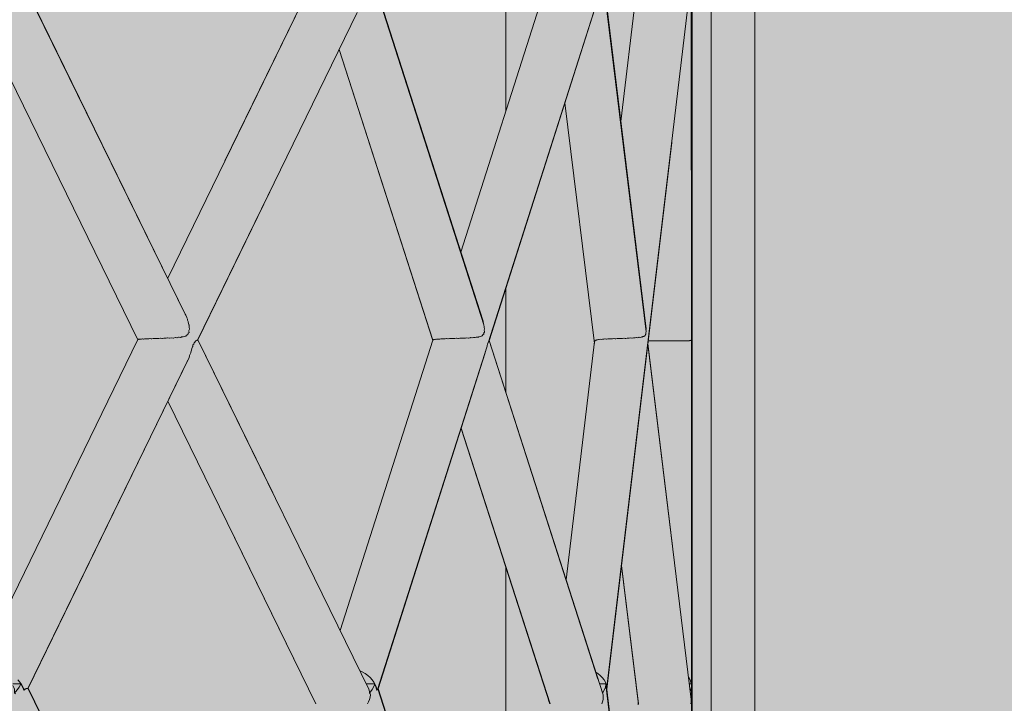
# Model space of a CAD drawing. Units: inches. Extents: x -58 to 353, y -876 to -400.
# Drawn here: x 109 to 115, y -593 to -588 of the extents above; entities that cross this region are included whole.
import ezdxf

# ---------------------------------------------------------------- set-up
doc = ezdxf.new("R2010")
doc.units = ezdxf.units.IN
doc.header["$MEASUREMENT"] = 0
doc.layers.add('_U+0421_U+043B_U+043E_U+0439 1', color=7, linetype='Continuous')

# ---------------------------------------------------------------- blocks, each defined once
blk = doc.blocks.new('block 4')
at = {"layer": '_U+0421_U+043B_U+043E_U+0439 1', "color": 250, "lineweight": 20, "true_color": 0x1c1c1b}
for points in [[(113.1237, -584.7732), (113.1237, -596.2268)], [(113.1237, -584.7732), (113.1237, -596.2268)], [(111.5618, -587.5322), (111.5618, -589.0533)], [(111.5618, -590.1609), (111.5618, -590.8193)], [(111.5618, -591.9184), (111.5618, -593.6304)]]:
    blk.add_lwpolyline(points, dxfattribs=at)
blk = doc.blocks.new('block 10')
at = {"layer": '_U+0421_U+043B_U+043E_U+0439 1', "color": 250, "lineweight": 20, "true_color": 0x1c1c1b}
for points in [[(112.8508, -584.3017), (112.8508, -596.6299)], [(112.7313, -588.5087), (112.7313, -588.4356)], [(112.7313, -588.5096), (112.7313, -588.5087)], [(112.7313, -592.4922), (112.7313, -592.4914)], [(112.7313, -592.5665), (112.7313, -592.4922)], [(112.7312, -592.5394), (112.7306, -592.5457)], [(112.7313, -592.5381), (112.7312, -592.5394)]]:
    blk.add_lwpolyline(points, dxfattribs=at)
blk = doc.blocks.new('block 17')
at = {"layer": '_U+0421_U+043B_U+043E_U+0439 1', "color": 250, "lineweight": 20, "true_color": 0x1c1c1b}
for points in [[(112.7313, -588.4968), (112.7306, -592.6655)], [(112.7309, -590.4821), (112.7301, -590.4821)], [(112.7306, -592.6507), (112.7305, -592.6504)], [(112.7305, -592.6655), (112.7306, -592.6655)], [(112.7306, -592.6655), (112.7306, -592.6507)]]:
    blk.add_lwpolyline(points, dxfattribs=at)
blk = doc.blocks.new('block 20')
at = {"layer": '_U+0421_U+043B_U+043E_U+0439 1', "color": 250, "lineweight": 20, "true_color": 0x1c1c1b}
for points in [[(112.7305, -592.6535), (112.7305, -592.6536)], [(112.7305, -592.6536), (112.7305, -592.6685)], [(112.731, -594.9596), (112.7305, -592.6536)], [(112.7305, -592.6685), (112.7305, -592.6686)], [(112.7313, -596.5673), (112.731, -594.9712)]]:
    blk.add_lwpolyline(points, dxfattribs=at)
blk = doc.blocks.new('block 22')
at = {"layer": '_U+0421_U+043B_U+043E_U+0439 1', "color": 250, "lineweight": 20, "true_color": 0x1c1c1b}
for points in [[(112.7309, -590.4194), (112.7305, -588.2265)], [(112.7313, -592.534), (112.731, -590.5008)]]:
    blk.add_lwpolyline(points, dxfattribs=at)
blk = doc.blocks.new('block 33')
at = {"layer": '_U+0421_U+043B_U+043E_U+0439 1', "color": 250, "lineweight": 20, "true_color": 0x1c1c1b}
for points in [[(112.7305, -588.2188), (112.7297, -592.6655)], [(112.7301, -590.4821), (112.7293, -590.4821)], [(112.7297, -592.6507), (112.7297, -592.6504)], [(112.7297, -592.6655), (112.7297, -592.6507)], [(112.7297, -592.6656), (112.7297, -592.6655)]]:
    blk.add_lwpolyline(points, dxfattribs=at)
blk = doc.blocks.new('block 36')
at = {"layer": '_U+0421_U+043B_U+043E_U+0439 1', "color": 250, "lineweight": 20, "true_color": 0x1c1c1b}
for points in [[(112.7297, -592.6535), (112.7297, -592.6536)], [(112.7297, -592.6536), (112.7297, -592.6685)], [(112.7304, -596.5671), (112.7297, -592.6536)], [(112.7297, -592.6685), (112.7297, -592.6686)]]:
    blk.add_lwpolyline(points, dxfattribs=at)
blk = doc.blocks.new('block 38')
at = {"layer": '_U+0421_U+043B_U+043E_U+0439 1', "color": 250, "lineweight": 20, "true_color": 0x1c1c1b}
for points in [[(112.7301, -590.4546), (112.7297, -588.2196)], [(112.7305, -592.7455), (112.7301, -590.5017)], [(112.7305, -592.7603), (112.7297, -592.7648)], [(112.7305, -592.7455), (112.7305, -592.7603)]]:
    blk.add_lwpolyline(points, dxfattribs=at)
blk = doc.blocks.new('block 45')
at = {"layer": '_U+0421_U+043B_U+043E_U+0439 1', "color": 250, "lineweight": 20, "true_color": 0x1c1c1b}
for points in [[(112.7297, -588.2188), (112.7293, -590.5264)], [(112.7293, -590.4821), (112.7285, -590.4821)], [(112.7293, -590.548), (112.7289, -592.6655)], [(112.7289, -592.6507), (112.7289, -592.6504)], [(112.7289, -592.6655), (112.7289, -592.6507)], [(112.7289, -592.6656), (112.7289, -592.6655)]]:
    blk.add_lwpolyline(points, dxfattribs=at)
blk = doc.blocks.new('block 47')
at = {"layer": '_U+0421_U+043B_U+043E_U+0439 1', "color": 250, "lineweight": 20, "true_color": 0x1c1c1b}
for points in [[(112.7289, -592.6535), (112.7289, -592.6536)], [(112.7289, -592.6536), (112.7289, -592.6685)], [(112.7293, -594.9252), (112.7289, -592.6536)], [(112.7289, -592.6685), (112.7289, -592.6686)], [(112.7296, -596.5668), (112.7293, -594.9761)]]:
    blk.add_lwpolyline(points, dxfattribs=at)
blk = doc.blocks.new('block 50')
at = {"layer": '_U+0421_U+043B_U+043E_U+0439 1', "color": 250, "lineweight": 20, "true_color": 0x1c1c1b}
for points in [[(112.7293, -590.4899), (112.7289, -588.2265)], [(112.7297, -592.7455), (112.7293, -590.5115)], [(112.7297, -592.7603), (112.7289, -592.7648)], [(112.7297, -592.7455), (112.7297, -592.7603)]]:
    blk.add_lwpolyline(points, dxfattribs=at)
blk = doc.blocks.new('block 61')
at = {"layer": '_U+0421_U+043B_U+043E_U+0439 1', "color": 250, "lineweight": 20, "true_color": 0x1c1c1b}
for points in [[(112.7289, -588.2188), (112.7285, -590.4837)], [(112.7285, -590.4821), (112.7276, -590.4821)], [(112.7285, -590.4873), (112.7281, -592.6655)], [(112.7285, -590.4972), (112.7285, -590.4899)], [(112.7281, -592.6507), (112.728, -592.6505)], [(112.728, -592.6656), (112.7281, -592.6655)], [(112.7281, -592.6655), (112.7281, -592.6507)]]:
    blk.add_lwpolyline(points, dxfattribs=at)
blk = doc.blocks.new('block 64')
at = {"layer": '_U+0421_U+043B_U+043E_U+0439 1', "color": 250, "lineweight": 20, "true_color": 0x1c1c1b}
for points in [[(112.728, -592.6535), (112.728, -592.6536)], [(112.728, -592.6536), (112.728, -592.6685)], [(112.7285, -594.9596), (112.728, -592.6536)], [(112.728, -592.6685), (112.728, -592.6686)], [(112.7288, -596.5665), (112.7285, -594.9712)]]:
    blk.add_lwpolyline(points, dxfattribs=at)
blk = doc.blocks.new('block 66')
at = {"layer": '_U+0421_U+043B_U+043E_U+0439 1', "color": 250, "lineweight": 20, "true_color": 0x1c1c1b}
for points in [[(112.7289, -592.7455), (112.728, -588.2265)], [(112.7289, -592.7603), (112.7281, -592.7648)], [(112.7289, -592.7455), (112.7289, -592.7603)]]:
    blk.add_lwpolyline(points, dxfattribs=at)
blk = doc.blocks.new('block 73')
at = {"layer": '_U+0421_U+043B_U+043E_U+0439 1', "color": 250, "lineweight": 20, "true_color": 0x1c1c1b}
for points in [[(112.728, -588.2999), (112.7272, -592.6655)], [(112.7276, -590.4821), (112.7267, -590.4821)], [(112.7276, -590.4695), (112.7276, -590.462)], [(112.7272, -592.6507), (112.7272, -592.6503)], [(112.7272, -592.6655), (112.7272, -592.6507)], [(112.7272, -592.6656), (112.7272, -592.6655)]]:
    blk.add_lwpolyline(points, dxfattribs=at)
blk = doc.blocks.new('block 75')
at = {"layer": '_U+0421_U+043B_U+043E_U+0439 1', "color": 250, "lineweight": 20, "true_color": 0x1c1c1b}
for points in [[(112.7272, -592.6533), (112.7272, -592.6536)], [(112.7272, -592.6536), (112.7272, -592.6685)], [(112.7279, -596.5662), (112.7272, -592.6536)], [(112.7272, -592.6685), (112.7272, -592.6688)]]:
    blk.add_lwpolyline(points, dxfattribs=at)
blk = doc.blocks.new('block 78')
at = {"layer": '_U+0421_U+043B_U+043E_U+0439 1', "color": 250, "lineweight": 20, "true_color": 0x1c1c1b}
for points in [[(112.7276, -590.4546), (112.7272, -588.2551)], [(112.728, -592.7455), (112.7276, -590.5009)], [(112.728, -592.7603), (112.7272, -592.7648)], [(112.728, -592.7455), (112.728, -592.7603)]]:
    blk.add_lwpolyline(points, dxfattribs=at)
blk = doc.blocks.new('block 85')
at = {"layer": '_U+0421_U+043B_U+043E_U+0439 1', "color": 250, "lineweight": 20, "true_color": 0x1c1c1b}
for points in [[(112.7272, -588.2615), (112.7261, -592.6655)], [(112.4604, -590.4952), (112.4548, -590.4951)], [(112.4613, -590.4949), (112.4604, -590.4952)], [(112.469, -590.495), (112.4613, -590.4949)], [(112.4695, -590.495), (112.469, -590.495)], [(112.478, -590.4951), (112.4695, -590.495)], [(112.479, -590.4949), (112.478, -590.4951)], [(112.4872, -590.4949), (112.479, -590.4949)], [(112.4878, -590.4949), (112.4872, -590.4949)], [(112.4969, -590.495), (112.4878, -590.4949)], [(112.4979, -590.4948), (112.4969, -590.495)], [(112.5065, -590.4948), (112.4979, -590.4948)], [(112.5071, -590.4948), (112.5065, -590.4948)], [(112.5168, -590.4949), (112.5071, -590.4948)], [(112.5178, -590.4947), (112.5168, -590.4949)], [(112.5267, -590.4947), (112.5178, -590.4947)], [(112.5273, -590.4948), (112.5267, -590.4947)], [(112.5374, -590.4948), (112.5273, -590.4948)], [(112.5384, -590.4947), (112.5374, -590.4948)], [(112.5475, -590.4947), (112.5384, -590.4947)], [(112.5481, -590.4947), (112.5475, -590.4947)], [(112.5583, -590.4947), (112.5481, -590.4947)], [(112.5593, -590.4946), (112.5583, -590.4947)], [(112.5684, -590.4946), (112.5593, -590.4946)], [(112.569, -590.4946), (112.5684, -590.4946)], [(112.5793, -590.4946), (112.569, -590.4946)], [(112.5803, -590.4945), (112.5793, -590.4946)], [(112.5892, -590.4945), (112.5803, -590.4945)], [(112.5898, -590.4945), (112.5892, -590.4945)], [(112.5999, -590.4945), (112.5898, -590.4945)], [(112.6009, -590.4945), (112.5999, -590.4945)], [(112.6095, -590.4944), (112.6009, -590.4945)], [(112.6101, -590.4944), (112.6095, -590.4944)], [(112.6199, -590.4944), (112.6101, -590.4944)], [(112.6209, -590.4944), (112.6199, -590.4944)], [(112.6291, -590.4944), (112.6209, -590.4944)], [(112.6297, -590.4943), (112.6291, -590.4944)], [(112.6389, -590.4944), (112.6297, -590.4943)], [(112.6399, -590.4943), (112.6389, -590.4944)], [(112.6475, -590.4943), (112.6399, -590.4943)], [(112.6481, -590.4942), (112.6475, -590.4943)], [(112.6567, -590.4943), (112.6481, -590.4942)], [(112.6577, -590.4942), (112.6567, -590.4943)], [(112.6646, -590.4942), (112.6577, -590.4942)], [(112.6652, -590.4941), (112.6646, -590.4942)], [(112.673, -590.4942), (112.6652, -590.4941)], [(112.6739, -590.4941), (112.673, -590.4942)], [(112.68, -590.4941), (112.6739, -590.4941)], [(112.6806, -590.494), (112.68, -590.4941)], [(112.6874, -590.494), (112.6806, -590.494)], [(112.6883, -590.4939), (112.6874, -590.494)], [(112.6935, -590.4939), (112.6883, -590.4939)], [(112.6941, -590.4938), (112.6935, -590.4939)], [(112.6999, -590.4939), (112.6941, -590.4938)], [(112.7007, -590.4937), (112.6999, -590.4939)], [(112.7049, -590.4937), (112.7007, -590.4937)], [(112.7055, -590.4936), (112.7049, -590.4937)], [(112.7101, -590.4936), (112.7055, -590.4936)], [(112.7109, -590.4934), (112.7101, -590.4936)], [(112.7139, -590.4934), (112.7109, -590.4934)], [(112.7146, -590.4932), (112.7139, -590.4934)], [(112.7179, -590.4933), (112.7146, -590.4932)], [(112.7187, -590.4928), (112.7179, -590.4933)], [(112.7205, -590.4928), (112.7187, -590.4928)], [(112.7212, -590.4925), (112.7205, -590.4928)], [(112.7233, -590.4927), (112.7212, -590.4925)], [(112.7239, -590.4911), (112.7233, -590.4926)], [(112.7246, -590.491), (112.7239, -590.4911)], [(112.7252, -590.4906), (112.7246, -590.491)], [(112.726, -590.4908), (112.7252, -590.4906)], [(112.7261, -590.4753), (112.726, -590.4831)], [(112.7102, -592.6078), (112.7082, -592.6052)], [(112.718, -592.6216), (112.7102, -592.6078)], [(112.7133, -592.6469), (112.7248, -592.6469)], [(112.7233, -592.6359), (112.718, -592.6216)], [(112.7261, -592.6507), (112.7233, -592.6359)], [(112.726, -592.6664), (112.7261, -592.6655)], [(112.7261, -592.6655), (112.7261, -592.6507)]]:
    blk.add_lwpolyline(points, dxfattribs=at)
blk = doc.blocks.new('block 88')
at = {"layer": '_U+0421_U+043B_U+043E_U+0439 1', "color": 250, "lineweight": 20, "true_color": 0x1c1c1b}
for points in [[(112.7259, -592.6685), (112.7231, -592.6832)], [(112.7248, -592.6469), (112.726, -592.6536)], [(112.726, -592.6536), (112.7259, -592.6685)], [(112.7266, -594.9603), (112.726, -592.6536)], [(112.7231, -592.6832), (112.719, -592.6942)], [(112.3925, -592.7783), (112.3925, -592.7647)], [(112.7271, -596.566), (112.7266, -594.9851)]]:
    blk.add_lwpolyline(points, dxfattribs=at)
blk = doc.blocks.new('block 90')
at = {"layer": '_U+0421_U+043B_U+043E_U+0439 1', "color": 250, "lineweight": 20, "true_color": 0x1c1c1b}
for points in [[(112.7261, -590.4677), (112.725, -588.3808)], [(112.7272, -592.7455), (112.7265, -591.2651)], [(112.7272, -592.7603), (112.726, -592.767)], [(112.7272, -592.7455), (112.7272, -592.7603)]]:
    blk.add_lwpolyline(points, dxfattribs=at)
blk = doc.blocks.new('block 97')
at = {"layer": '_U+0421_U+043B_U+043E_U+0439 1', "color": 250, "lineweight": 20, "true_color": 0x1c1c1b}
for points in [[(112.7127, -588.3246), (112.1951, -592.6655)], [(112.382, -588.2922), (112.2833, -589.1182)], [(112.3813, -588.2923), (112.2833, -589.1179)], [(112.6025, -589.2488), (112.1958, -592.6802)], [(112.4408, -590.4518), (112.4376, -590.4556)], [(112.441, -590.4519), (112.4408, -590.4518)], [(112.4425, -590.4376), (112.4409, -590.4428)], [(112.441, -590.4503), (112.4409, -590.4427)], [(112.441, -590.4518), (112.441, -590.4503)], [(112.4412, -590.4241), (112.4415, -590.4182)], [(112.4428, -590.4371), (112.4425, -590.4376)], [(112.1184, -590.4983), (111.9396, -591.9952)], [(112.1196, -590.497), (112.1184, -590.4984)], [(112.1201, -590.4972), (112.1196, -590.497)], [(112.1206, -590.4942), (112.1201, -590.4972)], [(112.1236, -590.4925), (112.1206, -590.4941)], [(112.1243, -590.4912), (112.1236, -590.4925)], [(112.1254, -590.4898), (112.1243, -590.4912)], [(112.127, -590.4908), (112.1254, -590.4898)], [(112.1294, -590.49), (112.127, -590.4908)], [(112.1319, -590.4878), (112.1294, -590.49)], [(112.1326, -590.4874), (112.1319, -590.4878)], [(112.136, -590.4885), (112.1326, -590.4874)], [(112.1375, -590.4881), (112.136, -590.4885)], [(112.1419, -590.4858), (112.1375, -590.4881)], [(112.142, -590.4857), (112.1419, -590.4858)], [(112.1472, -590.4868), (112.142, -590.4857)], [(112.148, -590.4867), (112.1472, -590.4868)], [(112.1537, -590.4845), (112.148, -590.4867)], [(112.1542, -590.4845), (112.1537, -590.4845)], [(112.1606, -590.4854), (112.1542, -590.4845)], [(112.1607, -590.4854), (112.1606, -590.4854)], [(112.1675, -590.4836), (112.1607, -590.4854)], [(112.1685, -590.4836), (112.1675, -590.4836)], [(112.1751, -590.4843), (112.1685, -590.4836)], [(112.1761, -590.4843), (112.1751, -590.4843)], [(112.1832, -590.4827), (112.1761, -590.4843)], [(112.1846, -590.4827), (112.1832, -590.4827)], [(112.1915, -590.4833), (112.1846, -590.4827)], [(112.1932, -590.4833), (112.1915, -590.4833)], [(112.2005, -590.4819), (112.1932, -590.4833)], [(112.2022, -590.4819), (112.2005, -590.4819)], [(112.2094, -590.4824), (112.2022, -590.4819)], [(112.2117, -590.4825), (112.2094, -590.4824)], [(112.2192, -590.4812), (112.2117, -590.4825)], [(112.2212, -590.4812), (112.2192, -590.4812)], [(112.2285, -590.4817), (112.2212, -590.4812)], [(112.2313, -590.4817), (112.2285, -590.4817)], [(112.239, -590.4805), (112.2313, -590.4817)], [(112.2411, -590.4805), (112.239, -590.4805)], [(112.2485, -590.481), (112.2411, -590.4805)], [(112.2517, -590.481), (112.2485, -590.481)], [(112.2596, -590.4797), (112.2517, -590.481)], [(112.2616, -590.4797), (112.2596, -590.4797)], [(112.2693, -590.4803), (112.2616, -590.4797)], [(112.2726, -590.4803), (112.2693, -590.4803)], [(112.2806, -590.479), (112.2726, -590.4803)], [(112.2824, -590.479), (112.2807, -590.479)], [(112.2903, -590.4796), (112.2824, -590.479)], [(112.2936, -590.4796), (112.2903, -590.4796)], [(112.3019, -590.4782), (112.2936, -590.4796)], [(112.3033, -590.4782), (112.3019, -590.4782)], [(112.3114, -590.4789), (112.3033, -590.4782)], [(112.3145, -590.4789), (112.3114, -590.4789)], [(112.3229, -590.4773), (112.3145, -590.4789)], [(112.3238, -590.4773), (112.3229, -590.4773)], [(112.3321, -590.4781), (112.3238, -590.4773)], [(112.3348, -590.4781), (112.3321, -590.4781)], [(112.3435, -590.4763), (112.3348, -590.4781)], [(112.3436, -590.4763), (112.3435, -590.4763)], [(112.3521, -590.4773), (112.3436, -590.4763)], [(112.3543, -590.4773), (112.3521, -590.4773)], [(112.3625, -590.4752), (112.3543, -590.4773)], [(112.3632, -590.4751), (112.3625, -590.4752)], [(112.3712, -590.4764), (112.3632, -590.4751)], [(112.3726, -590.4764), (112.3712, -590.4764)], [(112.38, -590.474), (112.3726, -590.4764)], [(112.3817, -590.4738), (112.38, -590.474)], [(112.389, -590.4753), (112.3817, -590.4738)], [(112.3894, -590.4753), (112.389, -590.4753)], [(112.3959, -590.4726), (112.3894, -590.4753)], [(112.3989, -590.4721), (112.3959, -590.4726)], [(112.4044, -590.4737), (112.3989, -590.4721)], [(112.4054, -590.4734), (112.4044, -590.4737)], [(112.4099, -590.4707), (112.4054, -590.4734)], [(112.4143, -590.4699), (112.4099, -590.4707)], [(112.4174, -590.4711), (112.4143, -590.4699)], [(112.42, -590.4698), (112.4174, -590.4711)], [(112.4218, -590.4682), (112.42, -590.4698)], [(112.4279, -590.4666), (112.4218, -590.4682)], [(112.428, -590.4665), (112.4279, -590.4666)], [(112.4311, -590.4633), (112.428, -590.4665)], [(112.4329, -590.4638), (112.4311, -590.4633)], [(112.4361, -590.4625), (112.4329, -590.4638)], [(112.4376, -590.4556), (112.4361, -590.4625)], [(112.1391, -592.5828), (112.1255, -592.5739)], [(112.154, -592.5948), (112.1391, -592.5828)], [(112.1669, -592.6078), (112.154, -592.5948)], [(112.1776, -592.6216), (112.1669, -592.6078)], [(112.1489, -592.6469), (112.1897, -592.6469)], [(112.1859, -592.6359), (112.1776, -592.6216)], [(112.1918, -592.6507), (112.1859, -592.6359)], [(112.1902, -592.6507), (112.1897, -592.6469)], [(112.1902, -592.6507), (112.1919, -592.6654)], [(112.1951, -592.6655), (112.1918, -592.6507)], [(112.1919, -592.6654), (112.1936, -592.6799)], [(112.1958, -592.6802), (112.1951, -592.6655)], [(112.1936, -592.6799), (112.1946, -592.689)], [(112.1946, -592.6889), (112.1958, -592.6802)]]:
    blk.add_lwpolyline(points, dxfattribs=at)
blk = doc.blocks.new('block 100')
at = {"layer": '_U+0421_U+043B_U+043E_U+0439 1', "color": 250, "lineweight": 20, "true_color": 0x1c1c1b}
for points in [[(112.1861, -592.6685), (112.1802, -592.6832)], [(112.1894, -592.6536), (112.1861, -592.6685)], [(112.1897, -592.6468), (112.1894, -592.6536)], [(112.4642, -594.9464), (112.1894, -592.6536)], [(112.1718, -592.6976), (112.1672, -592.7035)], [(112.1802, -592.6832), (112.1718, -592.6976)], [(112.4615, -594.9167), (112.1954, -592.6832)], [(112.1309, -594.9616), (111.9557, -593.5021)], [(112.466, -594.9615), (112.4643, -594.9476)], [(112.6562, -596.5487), (112.466, -594.9616)], [(112.6038, -596.1114), (112.4668, -594.9616)], [(112.3187, -596.5285), (112.2994, -596.3667)], [(112.319, -596.5285), (112.2995, -596.3661)], [(112.5292, -596.5285), (112.5291, -596.5285)], [(112.5462, -596.5306), (112.5292, -596.5285)], [(112.5496, -596.531), (112.5462, -596.5306)], [(112.5657, -596.5329), (112.5496, -596.531)], [(112.5689, -596.5333), (112.5657, -596.5329)], [(112.5839, -596.535), (112.5689, -596.5333)], [(112.5869, -596.5354), (112.5839, -596.535)], [(112.6006, -596.537), (112.5869, -596.5354)], [(112.6033, -596.5373), (112.6006, -596.537)], [(112.6039, -596.5373), (112.6033, -596.5373)], [(112.6096, -596.538), (112.6039, -596.5373)], [(112.6155, -596.5393), (112.6096, -596.538)], [(112.618, -596.5399), (112.6155, -596.5393)], [(112.6283, -596.5421), (112.618, -596.5399)], [(112.6306, -596.5427), (112.6285, -596.5422)], [(112.6391, -596.5447), (112.6306, -596.5427)], [(112.6409, -596.5452), (112.6391, -596.5447)], [(112.6472, -596.5467), (112.6409, -596.5452)], [(112.6486, -596.547), (112.6472, -596.5467)], [(112.6527, -596.5479), (112.6486, -596.547)], [(112.6538, -596.5482), (112.6527, -596.5479)], [(112.6555, -596.5485), (112.6538, -596.5482)], [(112.6562, -596.5486), (112.6555, -596.5485)]]:
    blk.add_lwpolyline(points, dxfattribs=at)
blk = doc.blocks.new('block 102')
at = {"layer": '_U+0421_U+043B_U+043E_U+0439 1', "color": 250, "lineweight": 20, "true_color": 0x1c1c1b}
for points in [[(112.4415, -590.4182), (112.172, -588.2033)], [(112.4428, -590.4371), (112.1732, -588.2339)], [(112.1168, -590.5116), (111.9315, -589.0003)], [(112.6076, -591.7835), (112.4528, -590.5116)], [(112.7253, -592.7455), (112.4524, -590.5154)], [(112.3938, -592.7715), (112.2876, -591.9053)], [(112.3918, -592.7603), (112.2876, -591.9056)], [(112.3936, -592.7715), (112.3918, -592.7603)], [(112.7252, -592.7603), (112.7231, -592.7714)], [(112.7253, -592.7455), (112.7252, -592.7603)]]:
    blk.add_lwpolyline(points, dxfattribs=at)
blk = doc.blocks.new('block 109')
at = {"layer": '_U+0421_U+043B_U+043E_U+0439 1', "color": 250, "lineweight": 20, "true_color": 0x1c1c1b}
for points in [[(111.8049, -588.2921), (111.2789, -589.9387)], [(112.1283, -588.3828), (111.4501, -590.5072)], [(112.1195, -588.4102), (111.4558, -590.4936)], [(111.4192, -590.3778), (111.418, -590.3715)], [(111.4201, -590.3826), (111.4192, -590.3778)], [(111.4223, -590.4539), (111.4227, -590.4469)], [(111.4227, -590.4469), (111.4231, -590.4439)], [(111.4244, -590.4417), (111.4231, -590.4439)], [(111.4249, -590.4064), (111.424, -590.3948)], [(111.4271, -590.4391), (111.4244, -590.4417)], [(111.4258, -590.4103), (111.4249, -590.4064)], [(111.4276, -590.4191), (111.4258, -590.4103)], [(111.426, -590.4272), (111.4276, -590.4192)], [(111.4265, -590.4351), (111.426, -590.4273)], [(111.4271, -590.4391), (111.4265, -590.4351)], [(111.103, -590.4896), (110.5205, -592.3129)], [(111.1034, -590.4906), (111.1033, -590.4907)], [(111.1042, -590.49), (111.1034, -590.4906)], [(111.1045, -590.4892), (111.1042, -590.49)], [(111.1051, -590.4873), (111.105, -590.4875)], [(111.1051, -590.4873), (111.1051, -590.4873)], [(111.1067, -590.4885), (111.1051, -590.4874)], [(111.1074, -590.4882), (111.1067, -590.4885)], [(111.1096, -590.4858), (111.1074, -590.4882)], [(111.1097, -590.4858), (111.1096, -590.4858)], [(111.1129, -590.4869), (111.1097, -590.4858)], [(111.1131, -590.4869), (111.1129, -590.4869)], [(111.1168, -590.4847), (111.1131, -590.4869)], [(111.1173, -590.4847), (111.1168, -590.4847)], [(111.1215, -590.4856), (111.1173, -590.4847)], [(111.1218, -590.4856), (111.1215, -590.4856)], [(111.1264, -590.4838), (111.1218, -590.4856)], [(111.1275, -590.4838), (111.1264, -590.4838)], [(111.1323, -590.4845), (111.1275, -590.4838)], [(111.1332, -590.4845), (111.1323, -590.4845)], [(111.1385, -590.483), (111.1332, -590.4845)], [(111.14, -590.483), (111.1385, -590.483)], [(111.1454, -590.4836), (111.14, -590.483)], [(111.147, -590.4836), (111.1454, -590.4836)], [(111.1528, -590.4822), (111.147, -590.4836)], [(111.1547, -590.4822), (111.1528, -590.4822)], [(111.1605, -590.4828), (111.1547, -590.4822)], [(111.1628, -590.4828), (111.1605, -590.4828)], [(111.1691, -590.4815), (111.1628, -590.4828)], [(111.1714, -590.4815), (111.1692, -590.4815)], [(111.1776, -590.4821), (111.1714, -590.4815)], [(111.1805, -590.4821), (111.1776, -590.4821)], [(111.1873, -590.4808), (111.1805, -590.4821)], [(111.1897, -590.4808), (111.1873, -590.4808)], [(111.1964, -590.4814), (111.1897, -590.4808)], [(111.1997, -590.4814), (111.1964, -590.4814)], [(111.2069, -590.4801), (111.1997, -590.4814)], [(111.2094, -590.4801), (111.2069, -590.4801)], [(111.2165, -590.4807), (111.2094, -590.4801)], [(111.2201, -590.4807), (111.2165, -590.4807)], [(111.2278, -590.4794), (111.2201, -590.4807)], [(111.2301, -590.4794), (111.2278, -590.4794)], [(111.2377, -590.4801), (111.2301, -590.4794)], [(111.2414, -590.4801), (111.2377, -590.4801)], [(111.2496, -590.4787), (111.2414, -590.4801)], [(111.2516, -590.4787), (111.2496, -590.4787)], [(111.2596, -590.4794), (111.2516, -590.4787)], [(111.2633, -590.4794), (111.2596, -590.4794)], [(111.2719, -590.4778), (111.2633, -590.4794)], [(111.2734, -590.4778), (111.2719, -590.4778)], [(111.282, -590.4787), (111.2734, -590.4778)], [(111.2854, -590.4787), (111.282, -590.4787)], [(111.2945, -590.4769), (111.2854, -590.4787)], [(111.2953, -590.4769), (111.2945, -590.4769)], [(111.3044, -590.4779), (111.2953, -590.4769)], [(111.3072, -590.4779), (111.3044, -590.4779)], [(111.3168, -590.4758), (111.3072, -590.4779)], [(111.317, -590.4757), (111.3168, -590.4758)], [(111.3265, -590.477), (111.317, -590.4757)], [(111.3286, -590.477), (111.3265, -590.477)], [(111.3376, -590.4746), (111.3286, -590.477)], [(111.339, -590.4745), (111.3376, -590.4746)], [(111.3481, -590.4759), (111.339, -590.4745)], [(111.3491, -590.4759), (111.3481, -590.4759)], [(111.3574, -590.4733), (111.3491, -590.4759)], [(111.3603, -590.4729), (111.3574, -590.4733)], [(111.3682, -590.4745), (111.3603, -590.4729)], [(111.3688, -590.4744), (111.3682, -590.4745)], [(111.3756, -590.4715), (111.3688, -590.4744)], [(111.3806, -590.4707), (111.3756, -590.4715)], [(111.3856, -590.4721), (111.3806, -590.4707)], [(111.3887, -590.4711), (111.3856, -590.4721)], [(111.3921, -590.4691), (111.3887, -590.4711)], [(111.3997, -590.4676), (111.3921, -590.4691)], [(111.4005, -590.4679), (111.3997, -590.4676)], [(111.406, -590.4647), (111.4005, -590.4679)], [(111.4079, -590.465), (111.406, -590.4647)], [(111.4134, -590.4634), (111.4079, -590.465)], [(111.4165, -590.4567), (111.4134, -590.4634)], [(111.4205, -590.4536), (111.4165, -590.4567)], [(111.4223, -590.454), (111.4206, -590.4536)], [(111.4471, -590.5167), (111.449, -590.507)], [(111.4501, -590.5072), (111.449, -590.507)], [(111.4539, -590.4962), (111.4536, -590.4962)], [(111.4556, -590.4932), (111.4539, -590.4962)], [(111.4557, -590.4931), (111.4556, -590.4932)], [(111.4437, -590.5273), (110.7559, -592.682)], [(111.4319, -590.5687), (110.76, -592.6776)], [(111.4319, -590.5686), (111.4324, -590.566)], [(111.4324, -590.566), (111.4353, -590.5543)], [(111.4353, -590.5543), (111.4359, -590.5519)], [(111.4437, -590.5274), (111.4443, -590.5218)], [(111.4469, -590.5173), (111.4443, -590.5218)], [(111.4471, -590.5167), (111.4469, -590.5173)], [(110.66, -592.572), (110.6433, -592.5637)], [(110.6779, -592.5828), (110.66, -592.572)], [(110.6944, -592.5948), (110.6779, -592.5828)], [(110.7091, -592.6078), (110.6944, -592.5948)], [(110.722, -592.6216), (110.7091, -592.6078)], [(110.6841, -592.6469), (110.7386, -592.6469)], [(110.7328, -592.6359), (110.722, -592.6216)], [(110.7413, -592.6507), (110.7328, -592.6359)], [(110.7398, -592.6507), (110.7386, -592.6468)], [(110.7398, -592.6507), (110.7444, -592.6654)], [(110.7474, -592.6655), (110.7413, -592.6507)], [(110.7444, -592.6654), (110.7489, -592.6799)], [(110.7509, -592.6802), (110.7474, -592.6655)], [(110.7584, -592.6776), (110.7559, -592.682)], [(110.76, -592.6776), (110.7585, -592.6777)], [(110.7489, -592.6799), (110.7514, -592.6881)], [(110.7514, -592.688), (110.7509, -592.6802)], [(110.7543, -592.682), (110.7514, -592.6881)], [(110.7544, -592.6821), (110.7543, -592.682)], [(110.7559, -592.6821), (110.7544, -592.6821)]]:
    blk.add_lwpolyline(points, dxfattribs=at)
blk = doc.blocks.new('block 112')
at = {"layer": '_U+0421_U+043B_U+043E_U+0439 1', "color": 250, "lineweight": 20, "true_color": 0x1c1c1b}
for points in [[(110.7309, -592.6685), (110.7224, -592.6832)], [(110.7369, -592.6536), (110.7309, -592.6685)], [(110.7386, -592.6468), (110.7369, -592.6536)], [(111.4651, -594.8879), (110.7584, -592.6776)], [(111.4577, -594.8603), (110.7606, -592.6758)], [(110.705, -592.6942), (110.7009, -592.6812)], [(110.7051, -592.6958), (110.705, -592.6942)], [(110.706, -592.7035), (110.7051, -592.6958)], [(110.7116, -592.6976), (110.706, -592.7035)], [(110.71, -592.7103), (110.706, -592.7035)], [(110.7224, -592.6832), (110.7116, -592.6976)], [(111.1359, -594.9616), (110.5579, -593.1549)], [(111.1373, -594.9616), (110.5581, -593.1545)], [(111.9987, -596.5568), (111.4887, -594.9616)], [(111.9984, -596.555), (111.49, -594.9616)], [(111.6372, -596.5285), (111.3132, -595.5156)], [(111.6396, -596.5285), (111.3141, -595.5129)], [(111.7852, -596.5304), (111.7686, -596.5285)], [(111.7888, -596.5308), (111.7852, -596.5304)], [(111.8081, -596.533), (111.7888, -596.5308)], [(111.8117, -596.5334), (111.8081, -596.533)], [(111.8311, -596.5354), (111.8117, -596.5334)], [(111.8347, -596.5358), (111.8311, -596.5354)], [(111.8538, -596.5377), (111.8347, -596.5358)], [(111.8547, -596.5378), (111.8538, -596.5377)], [(111.8565, -596.538), (111.8547, -596.5378)], [(111.8574, -596.5382), (111.8565, -596.538)], [(111.8707, -596.5406), (111.8574, -596.5382)], [(111.8765, -596.5417), (111.8707, -596.5406)], [(111.8801, -596.5425), (111.8765, -596.5417)], [(111.8983, -596.5458), (111.8801, -596.5425)], [(111.9017, -596.5465), (111.8983, -596.5458)], [(111.9187, -596.5494), (111.9017, -596.5465)], [(111.9218, -596.55), (111.9187, -596.5494)], [(111.9373, -596.5524), (111.9218, -596.55)], [(111.9402, -596.5529), (111.9373, -596.5524)], [(111.9539, -596.5549), (111.9402, -596.5529)], [(111.9564, -596.5553), (111.9539, -596.5549)], [(111.9682, -596.5566), (111.9564, -596.5553)], [(111.9691, -596.5567), (111.9682, -596.5566)], [(111.9704, -596.557), (111.9691, -596.5567)], [(111.9801, -596.5582), (111.9704, -596.557)], [(111.9819, -596.5586), (111.9801, -596.5582)], [(111.9891, -596.5589), (111.9819, -596.5586)], [(111.9905, -596.5591), (111.9891, -596.5589)], [(111.9951, -596.5584), (111.9905, -596.5591)], [(111.9962, -596.5584), (111.9951, -596.5584)], [(111.998, -596.5568), (111.9962, -596.5584)], [(111.9986, -596.5567), (111.998, -596.5568)], [(111.9984, -596.555), (111.9982, -596.5551)], [(111.9987, -596.5567), (111.9986, -596.5567)]]:
    blk.add_lwpolyline(points, dxfattribs=at)
blk = doc.blocks.new('block 114')
at = {"layer": '_U+0421_U+043B_U+043E_U+0439 1', "color": 250, "lineweight": 20, "true_color": 0x1c1c1b}
for points in [[(111.424, -590.3949), (110.7169, -588.198)], [(111.418, -590.3715), (110.7192, -588.1962)], [(111.1023, -590.4917), (110.5143, -588.666)], [(111.1033, -590.4907), (110.5144, -588.6658)], [(112.1713, -592.7164), (111.4557, -590.4931)], [(112.1398, -592.6185), (111.4565, -590.4915)], [(111.8366, -592.7715), (111.2803, -591.0444)], [(111.8394, -592.7716), (111.2812, -591.0418)], [(112.1713, -592.7164), (112.1732, -592.7308)], [(112.1732, -592.7308), (112.1724, -592.7455)], [(111.8366, -592.7715), (111.8294, -592.7491)], [(112.1691, -592.7603), (112.1646, -592.7714)], [(112.1724, -592.7455), (112.1691, -592.7603)]]:
    blk.add_lwpolyline(points, dxfattribs=at)
blk = doc.blocks.new('block 121')
at = {"layer": '_U+0421_U+043B_U+043E_U+0439 1', "color": 250, "lineweight": 20, "true_color": 0x1c1c1b}
for points in [[(110.3199, -588.2921), (109.4384, -590.1007)], [(110.3193, -588.2921), (109.7972, -589.3646)], [(110.6275, -588.4338), (109.6254, -590.4901)], [(110.0788, -589.5596), (109.6271, -590.4877)], [(109.5512, -590.3327), (109.5487, -590.3261)], [(109.5592, -590.3493), (109.5591, -590.3489)], [(109.5617, -590.3594), (109.5592, -590.3493)], [(109.5635, -590.364), (109.5617, -590.3594)], [(109.5671, -590.3727), (109.5635, -590.364)], [(109.5678, -590.3769), (109.5671, -590.3727)], [(109.5685, -590.3838), (109.5678, -590.3769)], [(109.571, -590.393), (109.5685, -590.3838)], [(109.5657, -590.4566), (109.5672, -590.4462)], [(109.5729, -590.4417), (109.5672, -590.4462)], [(109.5722, -590.3965), (109.571, -590.3931)], [(109.5717, -590.4333), (109.5718, -590.4286)], [(109.5729, -590.4417), (109.5717, -590.4333)], [(109.5718, -590.4286), (109.5745, -590.4204)], [(109.5725, -590.4082), (109.5722, -590.3966)], [(109.5728, -590.4094), (109.5725, -590.4082)], [(109.5745, -590.4204), (109.5728, -590.4094)], [(109.2508, -590.4857), (108.312, -592.4119)], [(109.2509, -590.4857), (109.2508, -590.4857)], [(109.252, -590.4869), (109.2509, -590.4857)], [(109.2535, -590.4847), (109.252, -590.4869)], [(109.2541, -590.4847), (109.2535, -590.4847)], [(109.2562, -590.4856), (109.2541, -590.4847)], [(109.2565, -590.4856), (109.2562, -590.4856)], [(109.2591, -590.4839), (109.2565, -590.4856)], [(109.2602, -590.4839), (109.2591, -590.4839)], [(109.2631, -590.4846), (109.2602, -590.4839)], [(109.264, -590.4846), (109.2631, -590.4846)], [(109.2675, -590.4831), (109.264, -590.4846)], [(109.2691, -590.4831), (109.2675, -590.4831)], [(109.2728, -590.4837), (109.2691, -590.4831)], [(109.2744, -590.4838), (109.2728, -590.4837)], [(109.2786, -590.4825), (109.2744, -590.4837)], [(109.2807, -590.4825), (109.2786, -590.4825)], [(109.285, -590.483), (109.2807, -590.4825)], [(109.2873, -590.483), (109.285, -590.483)], [(109.2922, -590.4818), (109.2873, -590.483)], [(109.2947, -590.4818), (109.2922, -590.4818)], [(109.2997, -590.4823), (109.2947, -590.4818)], [(109.3026, -590.4823), (109.2997, -590.4823)], [(109.3082, -590.4812), (109.3026, -590.4823)], [(109.311, -590.4812), (109.3082, -590.4812)], [(109.3166, -590.4817), (109.311, -590.4812)], [(109.3201, -590.4817), (109.3166, -590.4817)], [(109.3262, -590.4806), (109.3201, -590.4817)], [(109.3292, -590.4806), (109.3262, -590.4806)], [(109.3354, -590.4811), (109.3292, -590.4806)], [(109.3393, -590.4811), (109.3354, -590.4811)], [(109.3462, -590.4799), (109.3393, -590.4811)], [(109.3492, -590.4799), (109.3462, -590.4799)], [(109.356, -590.4805), (109.3492, -590.4799)], [(109.3602, -590.4805), (109.356, -590.4805)], [(109.3676, -590.4792), (109.3602, -590.4805)], [(109.3705, -590.4792), (109.3676, -590.4792)], [(109.3779, -590.4799), (109.3705, -590.4792)], [(109.3822, -590.4799), (109.3779, -590.4799)], [(109.3903, -590.4785), (109.3822, -590.4799)], [(109.3928, -590.4785), (109.3903, -590.4785)], [(109.4009, -590.4792), (109.3928, -590.4785)], [(109.4051, -590.4792), (109.4009, -590.4792)], [(109.4139, -590.4776), (109.4051, -590.4792)], [(109.4157, -590.4776), (109.4139, -590.4776)], [(109.4246, -590.4785), (109.4157, -590.4776)], [(109.4284, -590.4785), (109.4246, -590.4785)], [(109.4381, -590.4765), (109.4284, -590.4785)], [(109.4389, -590.4765), (109.4381, -590.4765)], [(109.4487, -590.4777), (109.4388, -590.4765)], [(109.4517, -590.4777), (109.4487, -590.4777)], [(109.4619, -590.4754), (109.4517, -590.4777)], [(109.4625, -590.4753), (109.4619, -590.4754)], [(109.4728, -590.4767), (109.4625, -590.4753)], [(109.4747, -590.4767), (109.4728, -590.4767)], [(109.4844, -590.4741), (109.4747, -590.4767)], [(109.4867, -590.4738), (109.4844, -590.4741)], [(109.4965, -590.4754), (109.4867, -590.4738)], [(109.497, -590.4754), (109.4965, -590.4754)], [(109.5059, -590.4724), (109.497, -590.4754)], [(109.5105, -590.4718), (109.5059, -590.4724)], [(109.5178, -590.4734), (109.5105, -590.4718)], [(109.5202, -590.4728), (109.5178, -590.4734)], [(109.526, -590.4701), (109.5202, -590.4728)], [(109.5338, -590.4688), (109.526, -590.4701)], [(109.5365, -590.4696), (109.5338, -590.4688)], [(109.5438, -590.4665), (109.5365, -590.4696)], [(109.5444, -590.4666), (109.5438, -590.4665)], [(109.5528, -590.4646), (109.5444, -590.4666)], [(109.5574, -590.458), (109.5528, -590.4646)], [(109.5605, -590.4561), (109.5574, -590.458)], [(109.5657, -590.4566), (109.5605, -590.4561)], [(109.6014, -590.5151), (109.6042, -590.5052)], [(109.6078, -590.5053), (109.6042, -590.5052)], [(109.609, -590.5038), (109.6078, -590.5053)], [(109.6124, -590.4975), (109.609, -590.5038)], [(109.6153, -590.4953), (109.6124, -590.4975)], [(109.6155, -590.4953), (109.6153, -590.4953)], [(109.6192, -590.4922), (109.6155, -590.4953)], [(109.6203, -590.4931), (109.6192, -590.4922)], [(109.6216, -590.4918), (109.6203, -590.4931)], [(109.6233, -590.4892), (109.6216, -590.4918)], [(109.624, -590.4887), (109.6233, -590.4892)], [(109.6254, -590.4901), (109.624, -590.4887)], [(109.5796, -590.5778), (109.5829, -590.5699)], [(109.5829, -590.5699), (109.5836, -590.5651)], [(109.5836, -590.5651), (109.587, -590.5533)], [(109.587, -590.553), (109.5908, -590.5417)], [(109.587, -590.5534), (109.587, -590.553)], [(109.5908, -590.5417), (109.5946, -590.5331)], [(109.5946, -590.5331), (109.5958, -590.5299)], [(109.5958, -590.5299), (109.5969, -590.52)], [(109.6014, -590.5151), (109.5969, -590.52)], [(109.5724, -590.5988), (108.5603, -592.6755)], [(109.5604, -590.6247), (108.5626, -592.6746)], [(109.5604, -590.6247), (109.5633, -590.6174)], [(109.5724, -590.5988), (109.575, -590.5892)], [(109.575, -590.5892), (109.5761, -590.5858)], [(109.5761, -590.5858), (109.5796, -590.5778)], [(108.4653, -592.6469), (108.5172, -592.6469)], [(108.5098, -592.6359), (108.4972, -592.6216)], [(108.5204, -592.6507), (108.5098, -592.6359)], [(108.519, -592.6507), (108.5172, -592.6468)], [(108.519, -592.6507), (108.5261, -592.6654)], [(108.5287, -592.6655), (108.5204, -592.6507)], [(108.5261, -592.6654), (108.5331, -592.68)], [(108.5347, -592.6802), (108.5287, -592.6655)], [(108.5497, -592.6772), (108.5449, -592.681)], [(108.5498, -592.6772), (108.5497, -592.6772)], [(108.5546, -592.6772), (108.5498, -592.6772)], [(108.5567, -592.6755), (108.5546, -592.6771)], [(108.5546, -592.6771), (108.5546, -592.6772)], [(108.5568, -592.6756), (108.5567, -592.6755)], [(108.5603, -592.6755), (108.5568, -592.6756)], [(108.5611, -592.6746), (108.5603, -592.6754)], [(108.5626, -592.6746), (108.5612, -592.6746)], [(108.5331, -592.68), (108.5363, -592.6868)], [(108.5363, -592.6868), (108.5347, -592.6802)], [(108.541, -592.681), (108.5363, -592.6868)], [(108.5411, -592.6811), (108.541, -592.681)], [(108.5449, -592.6811), (108.5411, -592.6811)], [(108.5449, -592.681), (108.5449, -592.6811)]]:
    blk.add_lwpolyline(points, dxfattribs=at)
blk = doc.blocks.new('block 123')
at = {"layer": '_U+0421_U+043B_U+043E_U+0439 1', "color": 250, "lineweight": 20, "true_color": 0x1c1c1b}
for points in [[(108.4708, -592.6666), (108.466, -592.6583)], [(108.4723, -592.6692), (108.4708, -592.6666)], [(108.4757, -592.6798), (108.4723, -592.6693)], [(108.506, -592.6685), (108.4955, -592.6832)], [(108.5144, -592.6536), (108.506, -592.6685)], [(108.5172, -592.6468), (108.5144, -592.6536)], [(109.6146, -594.8344), (108.5611, -592.6745)], [(109.6035, -594.8104), (108.5629, -592.6742)], [(108.4762, -592.6812), (108.4757, -592.6798)], [(108.4775, -592.6942), (108.4762, -592.6812)], [(108.4768, -592.7035), (108.4774, -592.6958)], [(108.4829, -592.6976), (108.4768, -592.7035)], [(108.4822, -592.7104), (108.4768, -592.7035)], [(108.4774, -592.6958), (108.4775, -592.6942)], [(108.4955, -592.6832), (108.4829, -592.6976)], [(109.2999, -594.9616), (108.3654, -593.0459)], [(108.9821, -594.3074), (108.9818, -594.3068)], [(110.4566, -596.5605), (109.6766, -594.9615)], [(110.0804, -595.7894), (109.6772, -594.9616)], [(110.0643, -596.5285), (109.4887, -595.3485)], [(110.064, -596.5285), (109.801, -595.9889)], [(110.1406, -596.5286), (110.1397, -596.5285)], [(110.1435, -596.529), (110.1406, -596.5286)], [(110.1617, -596.5313), (110.1435, -596.529)], [(110.165, -596.5317), (110.1617, -596.5313)], [(110.1813, -596.5336), (110.165, -596.5317)], [(110.1843, -596.5339), (110.1813, -596.5336)], [(110.1878, -596.5343), (110.1843, -596.5339)], [(110.2081, -596.5365), (110.1878, -596.5343)], [(110.2117, -596.5369), (110.2081, -596.5365)], [(110.2222, -596.538), (110.2117, -596.5369)], [(110.2331, -596.5401), (110.2222, -596.538)], [(110.2371, -596.5409), (110.2331, -596.5401)], [(110.2591, -596.5449), (110.2371, -596.5409)], [(110.2631, -596.5457), (110.2591, -596.5449)], [(110.2851, -596.5493), (110.2631, -596.5457)], [(110.2863, -596.5496), (110.2851, -596.5493)], [(110.289, -596.55), (110.2863, -596.5496)], [(110.3104, -596.5533), (110.289, -596.55)], [(110.3142, -596.554), (110.3104, -596.5533)], [(110.3343, -596.5567), (110.3142, -596.554)], [(110.3348, -596.5569), (110.3342, -596.5567)], [(110.3386, -596.5577), (110.3348, -596.5569)], [(110.3587, -596.5614), (110.3386, -596.5577)], [(110.3622, -596.5622), (110.3587, -596.5614)], [(110.3806, -596.565), (110.3622, -596.5622)], [(110.3838, -596.5656), (110.3806, -596.565)], [(110.4003, -596.5676), (110.3838, -596.5656)], [(110.4031, -596.5681), (110.4003, -596.5676)], [(110.4174, -596.5692), (110.4031, -596.5681)], [(110.4198, -596.5695), (110.4174, -596.5692)], [(110.4316, -596.5696), (110.4198, -596.5695)], [(110.4336, -596.5698), (110.4316, -596.5696)], [(110.4427, -596.569), (110.4336, -596.5698)], [(110.4444, -596.5691), (110.4427, -596.569)], [(110.4506, -596.5673), (110.4444, -596.5691)], [(110.4518, -596.5672), (110.4506, -596.5673)], [(110.4551, -596.5646), (110.4518, -596.5672)], [(110.4559, -596.5644), (110.4551, -596.5646)], [(110.4562, -596.5609), (110.4559, -596.5644)], [(110.4566, -596.5605), (110.4562, -596.5609)]]:
    blk.add_lwpolyline(points, dxfattribs=at)
blk = doc.blocks.new('block 126')
at = {"layer": '_U+0421_U+043B_U+043E_U+0439 1', "color": 250, "lineweight": 20, "true_color": 0x1c1c1b}
for points in [[(109.5591, -590.3489), (108.5047, -588.1951)], [(109.5487, -590.3262), (108.5065, -588.1947)], [(109.25, -590.4874), (108.307, -588.5612)], [(110.7009, -592.6812), (109.6268, -590.4871)], [(110.0976, -591.4489), (109.6274, -590.4871)], [(110.3682, -592.7716), (109.4392, -590.8738)], [(110.3675, -592.7715), (109.8153, -591.6421)], [(110.7097, -592.7308), (110.706, -592.7455)], [(110.7107, -592.7164), (110.7097, -592.7308)], [(110.71, -592.7104), (110.7107, -592.7164)], [(110.6999, -592.7603), (110.6935, -592.7714)], [(110.706, -592.7455), (110.6999, -592.7603)]]:
    blk.add_lwpolyline(points, dxfattribs=at)
blk = doc.blocks.new('block 2')
at = {"layer": '_U+0421_U+043B_U+043E_U+0439 1'}
for name in ['block 4', 'block 10', 'block 126', 'block 121', 'block 114', 'block 109', 'block 102', 'block 97', 'block 90', 'block 78', 'block 66', 'block 50', 'block 38', 'block 22', 'block 85', 'block 73', 'block 61', 'block 45', 'block 33', 'block 17', 'block 123', 'block 112', 'block 100', 'block 88', 'block 75', 'block 64', 'block 47', 'block 36', 'block 20']:
    blk.add_blockref(name, (0, 0), dxfattribs=at)

msp = doc.modelspace()

# ---------------------------------------------------------------- hatches: boundary and pattern name
at = {"layer": '_U+0421_U+043B_U+043E_U+0439 1', "true_color": 0xfce0b3}
h = msp.add_hatch(color=41, dxfattribs=at)
h.dxf.hatch_style = 2
edge = h.paths.add_edge_path()
edge.add_spline(control_points=[(174.6794, -688.9291), (174.6794, -688.9291), (-13.0128, -688.9291), (-13.0128, -688.9291), (-28.044, -688.9291), (-40.2292, -676.7439), (-40.2292, -661.7127), (-40.2292, -661.7127), (-40.2292, -519.2873), (-40.2292, -519.2873), (-40.2292, -504.2561), (-28.044, -492.0709), (-13.0128, -492.0709), (-13.0128, -492.0709), (174.6794, -492.0709), (174.6794, -492.0709), (189.7106, -492.0709), (201.8958, -504.2561), (201.8958, -519.2873), (201.8958, -519.2873), (201.8958, -661.7127), (201.8958, -661.7127), (201.8958, -676.7439), (189.7106, -688.9291), (174.6794, -688.9291)], knot_values=[0, 0, 0, 0, 1, 1, 1, 2, 2, 2, 3, 3, 3, 4, 4, 4, 5, 5, 5, 6, 6, 6, 7, 7, 7, 8, 8, 8, 8], degree=3, periodic=1)

# ---------------------------------------------------------------- linework, layer by layer
at = {"layer": '_U+0421_U+043B_U+043E_U+0439 1', "color": 250, "lineweight": 18, "true_color": 0x1c1c1b}
msp.add_open_spline([(174.6794, -688.9291), (174.6794, -688.9291), (-13.0128, -688.9291), (-13.0128, -688.9291), (-28.044, -688.9291), (-40.2292, -676.7439), (-40.2292, -661.7127), (-40.2292, -661.7127), (-40.2292, -519.2873), (-40.2292, -519.2873), (-40.2292, -504.2561), (-28.044, -492.0709), (-13.0128, -492.0709), (-13.0128, -492.0709), (174.6794, -492.0709), (174.6794, -492.0709), (189.7106, -492.0709), (201.8958, -504.2561), (201.8958, -519.2873), (201.8958, -519.2873), (201.8958, -661.7127), (201.8958, -661.7127), (201.8958, -676.7439), (189.7106, -688.9291), (174.6794, -688.9291)], degree=3, knots=[0, 0, 0, 0, 1, 1, 1, 2, 2, 2, 3, 3, 3, 4, 4, 4, 5, 5, 5, 6, 6, 6, 7, 7, 7, 8, 8, 8, 8], dxfattribs=at)

# ---------------------------------------------------------------- block references
at = {"layer": '_U+0421_U+043B_U+043E_U+0439 1'}
msp.add_blockref('block 2', (0, 0), dxfattribs=at)

doc.saveas('drawing.dxf')
